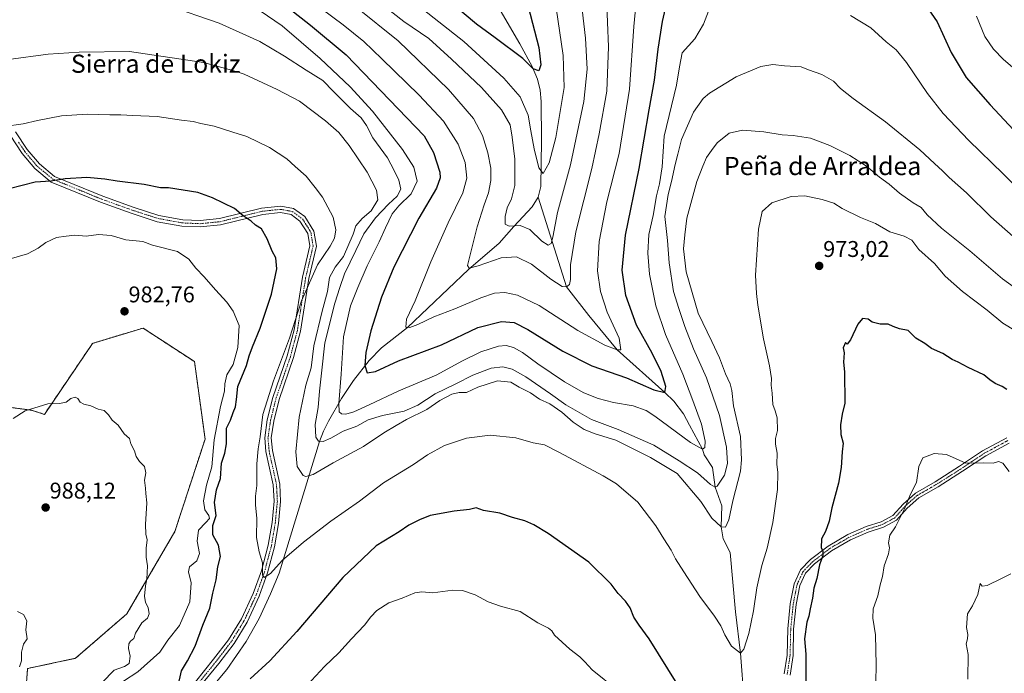
# Model space of a CAD drawing. Units: metres. Extents: x 569903 to 573337, y 4731099 to 4733448.
# Drawn here: x 570164 to 570597, y 4731439 to 4731726 of the extents above; entities that cross this region are included whole.
import ezdxf
from ezdxf.enums import TextEntityAlignment as Align

# ---------------------------------------------------------------- set-up
doc = ezdxf.new("R2010")
doc.units = ezdxf.units.M
doc.header["$MEASUREMENT"] = 0
doc.linetypes.add('TRAZO_Y_PUNTO', pattern=[1, 0.5, -0.25, 0, -0.25])
doc.linetypes.add('TRAZOS', pattern=[0.75, 0.5, -0.25])
for name, color, linetype, lineweight in [('Arbolado forestal', 92, 'TRAZOS', 0), ('Arbolado forestal CxS', 92, 'Continuous', 0), ('Camino', 19, 'Continuous', 0), ('Camino Cxs', 19, 'Continuous', 0), ('Camino eje', 39, 'TRAZO_Y_PUNTO', 13), ('Carátula', 7, 'Continuous', 5), ('Corriente natural lineal', 142, 'Continuous', 13), ('Curva de nivel maestra', 36, 'Continuous', 30), ('Curva de nivel normal', 36, 'Continuous', 0), ('Matorral', 135, 'Continuous', 0), ('Matorral CxS', 135, 'Continuous', 0), ('Punto de cota en terreno', 7, 'Continuous', 0), ('Rótulo de punto de cota en terreno', 19, 'Continuous', 0), ('Texto cartográfico', 19, 'Continuous', 0)]:
    doc.layers.add(name, color=color, linetype=linetype, lineweight=lineweight)
doc.styles.add('Arial', font='txt', dxfattribs={"height": 0.2})

# ---------------------------------------------------------------- blocks, each defined once
blk = doc.blocks.new('*U150')
at = {"layer": 'Arbolado forestal CxS', "color": 92, "linetype": 'Continuous', "lineweight": 0}
blk.add_polyline3d([(570165.61, 4731419.72, 989.44), (570167.12, 4731440.81, 989.69), (570188.21, 4731445.33, 987.86), (570210.81, 4731464.92, 985.97), (570231.91, 4731501.08, 983.58), (570245.21, 4731541.82, 982.18), (570240.56, 4731575.89, 982.57), (570217.92, 4731590.68, 982.95), (570195.75, 4731583.95, 983.26), (570174.54, 4731552.7, 985.25), (570168.8, 4731554.53, 984.98), (570152.07, 4731556.75, 984.3)], dxfattribs=at)
blk = doc.blocks.new('*U174')
at = {"layer": 'Curva de nivel normal', "color": 36, "linetype": 'Continuous', "lineweight": 0}
for points in [[(570580.75, 4731436.09, 985), (570580.94, 4731447.06, 985), (570580.03, 4731451.72, 985), (570580.52, 4731453.85, 985), (570580.66, 4731455.85, 985), (570580.09, 4731458.85, 985), (570580.52, 4731464.85, 985), (570582.81, 4731468.4, 985), (570585.16, 4731473.4, 985), (570586.18, 4731478.2, 985), (570587, 4731477.14, 985), (570589.3, 4731477.33, 985), (570595.5, 4731480.48, 985), (570599.63, 4731482.44, 985)], [(570160.84, 4731550.87, 985), (570166.15, 4731554.2, 985), (570176.06, 4731557.38, 985), (570181.14, 4731557.52, 985), (570184.06, 4731558.1, 985), (570186.15, 4731559.61, 985), (570188.01, 4731560.22, 985), (570189.28, 4731559.63, 985), (570190.29, 4731558.13, 985), (570191.83, 4731557.2, 985), (570195, 4731556.48, 985), (570198.12, 4731554.94, 985), (570200.85, 4731554.33, 985), (570202.78, 4731552.48, 985), (570204.4, 4731550.1, 985), (570206.93, 4731547.96, 985), (570209.7, 4731544.06, 985), (570211.97, 4731542.01, 985), (570212.62, 4731539.66, 985), (570214.22, 4731536.58, 985), (570214.86, 4731534.22, 985), (570216.32, 4731531.89, 985), (570218.54, 4731529.71, 985), (570219.11, 4731526.98, 985), (570218.63, 4731523.72, 985), (570218.97, 4731520.18, 985), (570219.09, 4731517.82, 985), (570219.58, 4731513.83, 985), (570218.95, 4731504.18, 985), (570219.11, 4731499.95, 985), (570219.8, 4731497.54, 985), (570219.27, 4731493.86, 985), (570219.34, 4731489.85, 985), (570219.93, 4731486.09, 985), (570219.73, 4731483.14, 985), (570219.64, 4731480.09, 985), (570218.98, 4731477.21, 985), (570218.51, 4731472.62, 985), (570219.04, 4731469.9, 985), (570220.16, 4731467.74, 985), (570220.68, 4731464.9, 985), (570219.85, 4731463.06, 985), (570217.41, 4731461.01, 985), (570214.61, 4731456.4, 985), (570213.83, 4731453.98, 985), (570212.4, 4731452.82, 985), (570211.64, 4731451.68, 985), (570211.6, 4731449.58, 985), (570212.26, 4731446.22, 985), (570211.88, 4731443.04, 985), (570209.72, 4731441.66, 985), (570205.24, 4731440.06, 985), (570199.98, 4731434.72, 985)]]:
    blk.add_polyline3d(points, dxfattribs=at)
blk = doc.blocks.new('*U198')
at = {"layer": 'Curva de nivel normal', "color": 36, "linetype": 'Continuous', "lineweight": 0}
blk.add_polyline3d([(570163.63, 4731441.51, 990), (570164.51, 4731444.22, 990), (570164.45, 4731448.04, 990), (570165.42, 4731451.56, 990), (570166.98, 4731453.84, 990), (570166.43, 4731457.85, 990), (570166.85, 4731461.86, 990), (570165.32, 4731464.64, 990), (570162.72, 4731465.91, 990)], dxfattribs=at)
blk = doc.blocks.new('5PATER')
at = {"layer": 'Carátula', "linetype": 'Continuous', "lineweight": 5}
h = blk.add_hatch(color=250, dxfattribs=at)
edge = h.paths.add_edge_path()
edge.add_ellipse((0, 0.01), major_axis=(-1.33, -1.34), ratio=0.999422, start_angle=0, end_angle=360)

msp = doc.modelspace()

# ---------------------------------------------------------------- linework, layer by layer
at = {"layer": 'Arbolado forestal', "color": 92, "linetype": 'TRAZOS', "lineweight": 0}
msp.add_polyline3d([(570195.57, 4731355.22, 980.44), (570191.22, 4731354.93, 980.51), (570185.49, 4731357.98, 981.02), (570168.62, 4731366.98, 983.7), (570165.61, 4731398.62, 988.73), (570165.61, 4731419.72, 989.44), (570167.12, 4731440.81, 989.69), (570188.21, 4731445.33, 987.86), (570210.81, 4731464.92, 985.97), (570231.91, 4731501.08, 983.58), (570245.21, 4731541.82, 982.18), (570240.56, 4731575.89, 982.57), (570217.92, 4731590.68, 982.95), (570195.75, 4731583.95, 983.26), (570174.54, 4731552.7, 985.25), (570168.8, 4731554.53, 984.98), (570152.07, 4731556.75, 984.3)], dxfattribs=at)
at = {"layer": 'Camino', "color": 19, "linetype": 'Continuous', "lineweight": 0}
for points in [[(570240.95, 4731434.99, 973.97), (570248.99, 4731444.89, 973.06), (570255.57, 4731453.46, 971.88), (570261.18, 4731462.64, 971.08), (570266.43, 4731473.81, 970.48), (570269.99, 4731483.76, 970.23), (570272.97, 4731495.07, 969.09), (570274.67, 4731505.06, 968.32), (570275.57, 4731514.47, 967.63), (570275.21, 4731521.66, 967.91), (570271.97, 4731536.29, 968.71), (570271.45, 4731542.4, 969.16), (570272.6, 4731550.28, 969.12), (570275.03, 4731560.11, 969.28), (570281.38, 4731578.48, 969.31), (570284.42, 4731589.96, 969.83), (570288.05, 4731613.05, 970.92), (570291.28, 4731626.8, 971.56), (570290.37, 4731632.34, 971.87), (570286.96, 4731637.73, 972.16), (570283.02, 4731640.63, 972.46), (570278.37, 4731641.48, 972.92), (570270.56, 4731640.65, 973.89), (570252.04, 4731636.07, 976.49), (570243.1, 4731635.17, 977.09), (570235.05, 4731635.53, 977.37), (570224.21, 4731637.5, 977.38), (570212.73, 4731641.21, 976.92), (570199.25, 4731646.03, 976.59), (570177.56, 4731654.95, 974.96), (570170.35, 4731660.87, 973.82), (570164.72, 4731667.54, 972.32), (570159.42, 4731675.63, 970.75)], [(570161.9, 4731677.06, 970.54), (570167.02, 4731669.26, 972.03), (570172.37, 4731662.92, 973.53), (570179.05, 4731657.44, 974.64), (570200.27, 4731648.71, 976.15), (570213.65, 4731643.92, 976.42), (570224.91, 4731640.28, 976.91), (570235.37, 4731638.38, 976.9), (570243.02, 4731638.04, 976.74), (570251.55, 4731638.9, 976.02), (570270.06, 4731643.48, 973.66), (570278.47, 4731644.37, 972.58), (570284.18, 4731643.33, 972.04), (570289.09, 4731639.72, 971.72), (570293.1, 4731633.38, 971.52), (570294.2, 4731626.7, 971.18), (570290.86, 4731612.5, 970.14), (570287.22, 4731589.37, 968.91), (570284.12, 4731577.65, 968.64), (570277.78, 4731559.3, 968.49), (570275.41, 4731549.73, 968.55), (570274.33, 4731542.31, 968.47), (570274.81, 4731536.72, 968.07), (570278.05, 4731522.04, 967.22), (570278.45, 4731514.4, 967.17), (570277.51, 4731504.68, 967.86), (570275.78, 4731494.46, 968.82), (570272.73, 4731482.91, 969.9), (570269.08, 4731472.71, 970.57), (570263.71, 4731461.28, 970.97), (570257.94, 4731451.84, 971.85), (570251.24, 4731443.11, 972.89), (570243.12, 4731433.11, 973.95)], [(570500.01, 4731438.47, 973.32), (570501.27, 4731446.76, 973.54), (570501.53, 4731458.37, 973.38), (570502.64, 4731469.37, 973.15), (570504.35, 4731478.17, 973.55), (570507.16, 4731484.26, 973.87), (570511.58, 4731488.79, 974.13), (570519.27, 4731494.71, 975.28), (570527.94, 4731499.75, 976.98), (570535.99, 4731503.3, 977.91), (570542.65, 4731505.41, 978.95), (570547.77, 4731508.19, 979.58), (570552.24, 4731513.23, 979.93), (570557.68, 4731518.05, 980.06), (570566.34, 4731523.03, 980.36), (570577.02, 4731529.84, 980.1), (570587.25, 4731536.64, 979.23), (570597.83, 4731542.38, 977.89)], [(570598.93, 4731540.03, 978.09), (570588.59, 4731534.42, 979.44), (570578.43, 4731527.67, 980.33), (570567.68, 4731520.81, 980.64), (570559.2, 4731515.94, 980.34), (570554.07, 4731511.4, 980.22), (570549.41, 4731506.14, 979.78), (570543.67, 4731503.02, 979.09), (570536.91, 4731500.87, 978.18), (570529.11, 4731497.43, 977.08), (570520.72, 4731492.56, 975.67), (570513.31, 4731486.85, 974.56), (570509.33, 4731482.77, 974.03), (570506.83, 4731477.37, 973.47), (570505.2, 4731468.99, 973.49), (570504.11, 4731458.21, 973.87), (570503.85, 4731446.53, 973.92), (570502.53, 4731437.85, 973.71)]]:
    msp.add_polyline3d(points, dxfattribs=at)
at = {"layer": 'Camino Cxs', "color": 19, "linetype": 'Continuous', "lineweight": 0}
for points in [[(570240.95, 4731434.99, 973.97), (570248.99, 4731444.89, 973.06), (570255.57, 4731453.46, 971.88), (570261.18, 4731462.64, 971.08), (570266.43, 4731473.81, 970.48), (570269.99, 4731483.76, 970.23), (570272.97, 4731495.07, 969.09), (570274.67, 4731505.06, 968.32), (570275.57, 4731514.47, 967.63), (570275.21, 4731521.66, 967.91), (570271.97, 4731536.29, 968.71), (570271.45, 4731542.4, 969.16), (570272.6, 4731550.28, 969.12), (570275.03, 4731560.11, 969.28), (570281.38, 4731578.48, 969.31), (570284.42, 4731589.96, 969.83), (570288.05, 4731613.05, 970.92), (570291.28, 4731626.8, 971.56), (570290.37, 4731632.34, 971.87), (570286.96, 4731637.73, 972.16), (570283.02, 4731640.63, 972.46), (570278.37, 4731641.48, 972.92), (570270.56, 4731640.65, 973.89), (570252.04, 4731636.07, 976.49), (570243.1, 4731635.17, 977.09), (570235.05, 4731635.53, 977.37), (570224.21, 4731637.5, 977.38), (570212.73, 4731641.21, 976.92), (570199.25, 4731646.03, 976.59), (570177.56, 4731654.95, 974.96), (570170.35, 4731660.87, 973.82), (570164.72, 4731667.54, 972.32), (570159.42, 4731675.63, 970.75)], [(570161.9, 4731677.06, 970.54), (570167.02, 4731669.26, 972.03), (570172.37, 4731662.92, 973.53), (570179.05, 4731657.44, 974.64), (570200.27, 4731648.71, 976.15), (570213.65, 4731643.92, 976.42), (570224.91, 4731640.28, 976.91), (570235.37, 4731638.38, 976.9), (570243.02, 4731638.04, 976.74), (570251.55, 4731638.9, 976.02), (570270.06, 4731643.48, 973.66), (570278.47, 4731644.37, 972.58), (570284.18, 4731643.33, 972.04), (570289.09, 4731639.72, 971.72), (570293.1, 4731633.38, 971.52), (570294.2, 4731626.7, 971.18), (570290.86, 4731612.5, 970.14), (570287.22, 4731589.37, 968.91), (570284.12, 4731577.65, 968.64), (570277.78, 4731559.3, 968.49), (570275.41, 4731549.73, 968.55), (570274.33, 4731542.31, 968.47), (570274.81, 4731536.72, 968.07), (570278.05, 4731522.04, 967.22), (570278.45, 4731514.4, 967.17), (570277.51, 4731504.68, 967.86), (570275.78, 4731494.46, 968.82), (570272.73, 4731482.91, 969.9), (570269.08, 4731472.71, 970.57), (570263.71, 4731461.28, 970.97), (570257.94, 4731451.84, 971.85), (570251.24, 4731443.11, 972.89), (570243.12, 4731433.11, 973.95)], [(570500.01, 4731438.47, 973.32), (570501.27, 4731446.76, 973.54), (570501.53, 4731458.37, 973.38), (570502.64, 4731469.37, 973.15), (570504.35, 4731478.17, 973.55), (570507.16, 4731484.26, 973.87), (570511.58, 4731488.79, 974.13), (570519.27, 4731494.71, 975.28), (570527.94, 4731499.75, 976.98), (570535.99, 4731503.3, 977.91), (570542.65, 4731505.41, 978.95), (570547.77, 4731508.19, 979.58), (570552.24, 4731513.23, 979.93), (570557.68, 4731518.05, 980.06), (570566.34, 4731523.03, 980.36), (570577.02, 4731529.84, 980.1), (570587.25, 4731536.64, 979.23), (570597.83, 4731542.38, 977.89)], [(570598.93, 4731540.03, 978.09), (570588.59, 4731534.42, 979.44), (570578.43, 4731527.67, 980.33), (570567.68, 4731520.81, 980.64), (570559.2, 4731515.94, 980.34), (570554.07, 4731511.4, 980.22), (570549.41, 4731506.14, 979.78), (570543.67, 4731503.02, 979.09), (570536.91, 4731500.87, 978.18), (570529.11, 4731497.43, 977.08), (570520.72, 4731492.56, 975.67), (570513.31, 4731486.85, 974.56), (570509.33, 4731482.77, 974.03), (570506.83, 4731477.37, 973.47), (570505.2, 4731468.99, 973.49), (570504.11, 4731458.21, 973.87), (570503.85, 4731446.53, 973.92), (570502.53, 4731437.85, 973.71)]]:
    msp.add_polyline3d(points, dxfattribs=at)
at = {"layer": 'Camino eje', "color": 39, "linetype": 'TRAZO_Y_PUNTO', "lineweight": 13}
for points in [[(570163.22, 4731672.45, 971.5), (570165.87, 4731668.4, 972.13), (570171.36, 4731661.9, 973.68), (570178.31, 4731656.2, 974.8), (570199.76, 4731647.37, 976.37), (570206.5, 4731644.96, 976.57), (570213.19, 4731642.57, 976.66), (570224.56, 4731638.89, 977.13), (570235.21, 4731636.96, 977.14), (570243.06, 4731636.61, 976.92), (570251.8, 4731637.49, 976.25), (570270.31, 4731642.07, 973.77), (570278.42, 4731642.93, 972.72), (570283.6, 4731641.98, 972.24), (570288.03, 4731638.73, 971.93), (570291.74, 4731632.86, 971.63), (570292.74, 4731626.75, 971.36), (570291.07, 4731619.65, 970.91), (570289.46, 4731612.78, 970.53), (570285.82, 4731589.67, 969.41), (570282.75, 4731578.07, 968.98), (570276.41, 4731559.71, 968.87), (570275.22, 4731554.92, 968.92), (570274.01, 4731550.01, 968.83), (570272.89, 4731542.36, 968.81), (570273.15, 4731539.3, 968.54), (570273.39, 4731536.51, 968.39), (570275.01, 4731529.19, 967.84), (570276.63, 4731521.85, 967.48), (570276.83, 4731518.03, 967.33), (570277.01, 4731514.44, 967.3), (570276.54, 4731509.58, 967.47), (570276.09, 4731504.87, 968.01), (570275.24, 4731499.88, 968.48), (570274.38, 4731494.77, 968.95), (570272.85, 4731488.99, 969.51), (570271.36, 4731483.34, 969.88), (570267.76, 4731473.26, 970.51), (570262.45, 4731461.96, 971), (570256.76, 4731452.65, 971.8), (570250.12, 4731444, 972.94), (570242.04, 4731434.05, 973.88)], [(570598.38, 4731541.21, 977.98), (570587.92, 4731535.53, 979.32), (570577.73, 4731528.76, 980.18), (570572.39, 4731525.35, 980.44), (570567.01, 4731521.92, 980.5), (570562.77, 4731519.49, 980.36), (570558.44, 4731517, 980.2), (570555.72, 4731514.59, 980.14), (570553.16, 4731512.32, 980.05), (570548.59, 4731507.17, 979.67), (570543.16, 4731504.22, 978.99), (570539.78, 4731503.14, 978.49), (570536.45, 4731502.09, 978.03), (570528.53, 4731498.59, 976.97), (570524.33, 4731496.16, 976.24), (570520, 4731493.64, 975.37), (570516.29, 4731490.78, 975.05), (570512.45, 4731487.82, 974.34), (570508.25, 4731483.52, 973.94), (570506.84, 4731480.47, 973.58), (570505.59, 4731477.77, 973.45), (570503.92, 4731469.18, 973.32), (570502.82, 4731458.29, 973.62), (570502.56, 4731446.65, 973.73), (570501.27, 4731438.16, 973.53)]]:
    msp.add_polyline3d(points, dxfattribs=at)
at = {"layer": 'Corriente natural lineal', "color": 142, "linetype": 'Continuous', "lineweight": 13}
for points in [[(570391.76, 4731648.3, 930.89), (570392.9, 4731652.91, 930.6), (570393.19, 4731673.19, 928.61), (570393.08, 4731690.4, 927.19), (570392.6, 4731695.33, 926.45), (570391.42, 4731700.18, 925.5), (570389.07, 4731705.76, 924.96), (570383.65, 4731715.78, 923.15), (570374.05, 4731732.32, 920.34)], [(570381.01, 4731635.43, 934.97), (570389.04, 4731644.03, 931.58), (570391.76, 4731648.3, 930.89)], [(570482.31, 4731426.49, 971.47), (570480.76, 4731447.6, 969.93), (570478.48, 4731465.83, 968.53), (570476.12, 4731491.89, 966.23), (570473.08, 4731497.89, 965.58), (570472.21, 4731503.13, 964.86), (570472.52, 4731512.51, 963.78), (570469.57, 4731520.62, 960.67), (570468.48, 4731529.33, 957.39), (570464.82, 4731534.88, 955.84), (570463.95, 4731537.32, 955.26), (570458.32, 4731547.9, 953.1), (570455.62, 4731552.98, 952.09), (570451.36, 4731558.45, 950.83), (570447.44, 4731562.27, 950.04), (570426.47, 4731581.12, 945.02), (570414.06, 4731596.15, 942.02), (570404.2, 4731608.8, 939.89), (570391.76, 4731648.3, 930.89)], [(570204.05, 4731366.97, 979.52), (570223.14, 4731402.14, 976.37), (570225.74, 4731406.4, 976.04), (570231.27, 4731413.56, 975.5), (570242.9, 4731426.16, 974.76), (570254.74, 4731440.46, 973.11), (570263.25, 4731452.79, 971.86), (570268.94, 4731462.88, 971.14), (570274.03, 4731473.64, 970.83), (570277.8, 4731482.86, 970.22), (570295.57, 4731540.74, 960.2), (570297.32, 4731545.32, 958.46), (570299.48, 4731549.66, 957.05), (570305.27, 4731559.75, 954.19), (570310.51, 4731567.67, 951.88), (570317.4, 4731576.38, 949.21), (570322.83, 4731581.96, 947.72), (570334.33, 4731590.99, 945.26), (570361.16, 4731616.51, 940.16), (570374.62, 4731628, 937.82), (570381.01, 4731635.43, 934.97)]]:
    msp.add_polyline3d(points, dxfattribs=at)
at = {"layer": 'Curva de nivel maestra', "color": 36, "linetype": 'Continuous', "lineweight": 30}
for points in [[(570387.3, 4731732.19, 925), (570392.02, 4731714.19, 925), (570392.86, 4731706.47, 925), (570391.96, 4731703.95, 925), (570389.52, 4731704.82, 925), (570384.98, 4731709.34, 925), (570372.86, 4731718.44, 925), (570364.56, 4731724.48, 925), (570345.6, 4731740.5, 925)], [(570557.69, 4731739.34, 950), (570567.19, 4731725.43, 950), (570573.47, 4731711.98, 950), (570579.93, 4731701.02, 950), (570590.58, 4731688.93, 950), (570600.87, 4731677.92, 950)], [(570282.07, 4731731.45, 950), (570291.57, 4731723.95, 950), (570307.24, 4731710.99, 950), (570341.58, 4731675.28, 950), (570345.62, 4731667.92, 950), (570348.42, 4731659.33, 950), (570348.57, 4731656.83, 950), (570346.99, 4731652.31, 950), (570339.23, 4731639.02, 950), (570328.28, 4731617.41, 950), (570322.86, 4731604.25, 950), (570318.2, 4731589.45, 950), (570315.96, 4731579.91, 950), (570315.46, 4731574.2, 950), (570316.5, 4731571.04, 950), (570320.17, 4731571.61, 950), (570330.36, 4731576.25, 950), (570349.17, 4731583.35, 950), (570365.2, 4731590.86, 950), (570375.57, 4731593.62, 950), (570381.17, 4731593.19, 950), (570387.19, 4731590.11, 950), (570402.52, 4731580.5, 950), (570415.34, 4731574.03, 950), (570430.53, 4731568.71, 950), (570442.65, 4731563.54, 950), (570447.44, 4731562.27, 950), (570447.89, 4731564.91, 950), (570445.82, 4731571.51, 950), (570441.94, 4731579.63, 950), (570435, 4731592.02, 950), (570430.35, 4731605.01, 950), (570428.7, 4731616.13, 950), (570430.18, 4731631.52, 950), (570436.22, 4731660.85, 950), (570440.57, 4731686.68, 950), (570442.94, 4731699.82, 950), (570444.56, 4731713.45, 950), (570446.46, 4731725.59, 950), (570448.64, 4731735.29, 950)], [(570233.25, 4731432.61, 975), (570234.9, 4731439.84, 975), (570237.55, 4731444.18, 975), (570240.84, 4731450.65, 975), (570244.19, 4731459.99, 975), (570247.24, 4731467.42, 975), (570248.68, 4731474.02, 975), (570250.08, 4731479.91, 975), (570250.89, 4731485.52, 975), (570252.05, 4731490.07, 975), (570251.09, 4731495.06, 975), (570248.64, 4731499.67, 975), (570248.59, 4731503.81, 975), (570250.13, 4731508.18, 975), (570249.31, 4731513.85, 975), (570250.27, 4731519.52, 975), (570252.06, 4731524.52, 975), (570252.44, 4731531.18, 975), (570253.98, 4731535.64, 975), (570254.67, 4731539.7, 975), (570254.65, 4731546.64, 975), (570256.36, 4731550.18, 975), (570257.57, 4731553.52, 975), (570258.6, 4731556.03, 975), (570259.04, 4731559.23, 975), (570259.68, 4731565.03, 975), (570263.4, 4731574.24, 975), (570264.66, 4731578.4, 975), (570266.1, 4731582.38, 975), (570269.5, 4731590.6, 975), (570274.46, 4731605.63, 975), (570276.82, 4731616.68, 975), (570276.36, 4731621.52, 975), (570274.68, 4731624.58, 975), (570272.52, 4731629.99, 975), (570270.02, 4731634.37, 975), (570267.36, 4731636.03, 975), (570265.53, 4731637.76, 975), (570261.99, 4731640.02, 975), (570258.14, 4731643.37, 975), (570248.5, 4731648.06, 975), (570241.97, 4731650.32, 975), (570229.08, 4731652.45, 975), (570225.63, 4731652.46, 975), (570218.48, 4731653.87, 975), (570206.48, 4731655.3, 975), (570201.05, 4731656.27, 975), (570193.18, 4731656.94, 975), (570183.62, 4731656.32, 975), (570177.35, 4731655.38, 975), (570170.5, 4731654.89, 975), (570159.04, 4731651.92, 975)], [(570597.92, 4731563.71, 975), (570595.82, 4731564.97, 975), (570592.72, 4731566.25, 975), (570590.46, 4731567.9, 975), (570587.82, 4731570.13, 975), (570580.81, 4731573.32, 975), (570576.51, 4731575.6, 975), (570573.82, 4731576.82, 975), (570569.69, 4731579.42, 975), (570564.81, 4731581.72, 975), (570561.78, 4731583.86, 975), (570557.9, 4731586.27, 975), (570554.46, 4731589.56, 975), (570550.69, 4731590.37, 975), (570547.84, 4731591.32, 975), (570545.74, 4731592.36, 975), (570542.17, 4731592.43, 975), (570538.67, 4731593.29, 975), (570536.85, 4731594.62, 975), (570534.46, 4731594.82, 975), (570532.38, 4731592.38, 975), (570529.15, 4731585.43, 975), (570527.7, 4731583.64, 975), (570526.9, 4731584.33, 975), (570525.94, 4731581.93, 975), (570526.37, 4731579.77, 975), (570526.06, 4731575.64, 975), (570526.49, 4731571.44, 975), (570526.63, 4731557.61, 975), (570525.52, 4731552.8, 975), (570524.69, 4731548.05, 975), (570524.85, 4731543.85, 975), (570525.93, 4731540.05, 975), (570525.52, 4731536.16, 975), (570525.07, 4731529.38, 975), (570523.85, 4731522.36, 975), (570520.91, 4731511.57, 975), (570519.78, 4731505.71, 975), (570518.1, 4731501.18, 975), (570516.38, 4731497.9, 975), (570516.24, 4731493.92, 975), (570516.9, 4731492.58, 975), (570516.95, 4731490.63, 975), (570515.44, 4731486.42, 975), (570514.24, 4731480.46, 975), (570513.05, 4731476.27, 975), (570512.46, 4731471.77, 975), (570511.32, 4731467.12, 975), (570510.76, 4731463.94, 975), (570509.95, 4731461.26, 975), (570508.94, 4731453.85, 975), (570509.4, 4731447.18, 975), (570509.47, 4731432.25, 975)], [(570452.84, 4731434.17, 975), (570440.56, 4731453.88, 975), (570436.1, 4731459.96, 975), (570433.85, 4731463.5, 975), (570432.16, 4731467.51, 975), (570430.16, 4731470.52, 975), (570426.85, 4731473.87, 975), (570423.88, 4731477.9, 975), (570413.98, 4731487.67, 975), (570396.16, 4731500.22, 975), (570389.76, 4731504.06, 975), (570385.88, 4731505.86, 975), (570380.45, 4731507.3, 975), (570374.92, 4731509.14, 975), (570367.67, 4731510.36, 975), (570364.4, 4731511.56, 975), (570361.54, 4731510.89, 975), (570354.83, 4731510.11, 975), (570344.16, 4731508.17, 975), (570339.51, 4731506.28, 975), (570334.91, 4731503.92, 975), (570330.62, 4731501.04, 975), (570320.52, 4731494.82, 975), (570305.84, 4731480.85, 975), (570285.62, 4731457.18, 975), (570273.73, 4731444.18, 975), (570265.11, 4731436.3, 975)]]:
    msp.add_polyline3d(points, dxfattribs=at)
at = {"layer": 'Curva de nivel normal', "color": 36, "linetype": 'Continuous', "lineweight": 0}
for points in [[(570408, 4731757.53, 935), (570412.6, 4731718.3, 935), (570413.22, 4731704.59, 935), (570411.76, 4731690.34, 935), (570406.01, 4731662.59, 935), (570400.22, 4731641.49, 935), (570398.21, 4731630.65, 935), (570397.45, 4731627.91, 935), (570396.06, 4731627.09, 935), (570393.37, 4731628.87, 935), (570388.02, 4731634.04, 935), (570383.83, 4731635.75, 935), (570379, 4731635.47, 935), (570377.21, 4731636.41, 935), (570377.16, 4731639.79, 935), (570378.08, 4731643.58, 935), (570380.01, 4731647.61, 935), (570381.4, 4731653.41, 935), (570381.48, 4731664.94, 935), (570380.36, 4731674.72, 935), (570379.44, 4731680.14, 935), (570375.65, 4731686.68, 935), (570366.88, 4731696.62, 935), (570353.54, 4731709.04, 935), (570343.61, 4731718.06, 935), (570332.7, 4731725.57, 935), (570321.17, 4731734.59, 935)], [(570435.58, 4731741.94, 945), (570433.78, 4731723.4, 945), (570431.9, 4731695.75, 945), (570427.34, 4731667.52, 945), (570422, 4731646.18, 945), (570418.6, 4731628.76, 945), (570417.9, 4731615.93, 945), (570419.09, 4731606.78, 945), (570422.05, 4731597.74, 945), (570427.29, 4731586.21, 945), (570428.09, 4731581.09, 945), (570426.47, 4731581.12, 945), (570421.06, 4731583.17, 945), (570409.12, 4731589.67, 945), (570392.23, 4731600.55, 945), (570382.62, 4731605.15, 945), (570377.06, 4731606.36, 945), (570372.47, 4731605.99, 945), (570366.54, 4731603.98, 945), (570355.1, 4731599.1, 945), (570345.9, 4731595.61, 945), (570338.86, 4731592.28, 945), (570335.26, 4731590.95, 945), (570333.56, 4731591.13, 945), (570333.84, 4731594.64, 945), (570337.56, 4731602.72, 945), (570344.5, 4731619.79, 945), (570352.16, 4731636.96, 945), (570358.66, 4731650.17, 945), (570360.29, 4731656.7, 945), (570359.55, 4731663.58, 945), (570356.53, 4731671.56, 945), (570350.06, 4731681.76, 945), (570339.46, 4731693.21, 945), (570322.91, 4731709.12, 945), (570315.04, 4731716.79, 945), (570305.9, 4731724.1, 945), (570296.26, 4731731.32, 945)], [(570311.46, 4731732.01, 940), (570330.08, 4731717.11, 940), (570352.34, 4731695.71, 940), (570363.32, 4731682.84, 940), (570367.22, 4731675.5, 940), (570369.64, 4731667.82, 940), (570370.9, 4731661.09, 940), (570370.96, 4731655.67, 940), (570369.95, 4731650.18, 940), (570367.93, 4731644.85, 940), (570364.94, 4731635.18, 940), (570362.02, 4731623.48, 940), (570360.6, 4731618.2, 940), (570361.42, 4731617.07, 940), (570365.34, 4731618.03, 940), (570375.44, 4731621.56, 940), (570382.24, 4731621.98, 940), (570388.78, 4731618.78, 940), (570397.26, 4731612.14, 940), (570402.29, 4731608.98, 940), (570404.2, 4731608.8, 940), (570405.51, 4731609.86, 940), (570406.01, 4731612.06, 940), (570405.98, 4731618.51, 940), (570408.33, 4731632.96, 940), (570415.41, 4731660.97, 940), (570418.53, 4731676.19, 940), (570421.89, 4731695, 940), (570422.66, 4731714.41, 940), (570421.78, 4731736.34, 940)], [(570339.12, 4731732.5, 930), (570359.09, 4731716.74, 930), (570376.67, 4731700.7, 930), (570383.79, 4731692.51, 930), (570387.33, 4731684.44, 930), (570388.47, 4731677.53, 930), (570389.98, 4731669.53, 930), (570392.09, 4731661.17, 930), (570393.99, 4731658.65, 930), (570396.55, 4731663.46, 930), (570399.57, 4731674.57, 930), (570403.15, 4731696.52, 930), (570402.71, 4731710.67, 930), (570398.97, 4731736.7, 930)], [(570608, 4731624.48, 960), (570590.8, 4731639.58, 960), (570580.18, 4731650.16, 960), (570572.56, 4731656.95, 960), (570569.6, 4731659.92, 960), (570566.08, 4731663.06, 960), (570559.6, 4731669.11, 960), (570544.53, 4731681.42, 960), (570530.24, 4731691.72, 960), (570524.7, 4731696.12, 960), (570521.57, 4731699.28, 960), (570516.54, 4731702.22, 960), (570510.65, 4731704.35, 960), (570507.49, 4731705.61, 960), (570500.16, 4731706.11, 960), (570494.94, 4731706.64, 960), (570489.62, 4731705.82, 960), (570478.86, 4731701.31, 960), (570467.06, 4731694.08, 960), (570464.28, 4731691.66, 960), (570460.02, 4731685.76, 960), (570454.73, 4731673.6, 960), (570453.14, 4731667.25, 960), (570451.95, 4731662.64, 960), (570450.43, 4731655.12, 960), (570448.9, 4731649.49, 960), (570447.5, 4731639.82, 960), (570448.66, 4731629.26, 960), (570449.42, 4731619.45, 960), (570451.31, 4731606.75, 960), (570453.65, 4731599.34, 960), (570456.23, 4731591.4, 960), (570460.12, 4731581.49, 960), (570465.78, 4731568.82, 960), (570471.43, 4731552.19, 960), (570474.52, 4731538.21, 960), (570474.98, 4731531.07, 960), (570473.66, 4731525.96, 960), (570470.49, 4731521.1, 960), (570469.57, 4731520.62, 960), (570467.49, 4731521.82, 960), (570461.81, 4731526.9, 960), (570453.77, 4731532.19, 960), (570442.68, 4731539.07, 960), (570426.9, 4731546.1, 960), (570415.13, 4731550.49, 960), (570403.84, 4731556.86, 960), (570397.12, 4731561.8, 960), (570386.36, 4731569.21, 960), (570380.26, 4731572.57, 960), (570376.13, 4731573.59, 960), (570371.09, 4731573.06, 960), (570362.98, 4731569.88, 960), (570355.54, 4731566.08, 960), (570346.49, 4731561.66, 960), (570338.83, 4731556.75, 960), (570332.83, 4731554.03, 960), (570323.28, 4731552.13, 960), (570316.97, 4731550.27, 960), (570311.9, 4731547.54, 960), (570305.97, 4731545.23, 960), (570300.56, 4731542.26, 960), (570297.11, 4731540.8, 960), (570295.1, 4731540.84, 960), (570293.92, 4731542.65, 960), (570293.66, 4731548.18, 960), (570294.94, 4731555.71, 960), (570295.49, 4731562.94, 960), (570296.36, 4731570.85, 960), (570297.94, 4731584.24, 960), (570302.34, 4731601.7, 960), (570304.54, 4731608.57, 960), (570306.53, 4731614.54, 960), (570311.5, 4731624.75, 960), (570315.05, 4731632.11, 960), (570320.21, 4731639.23, 960), (570325.83, 4731645.26, 960), (570329.77, 4731648.7, 960), (570331.34, 4731651.76, 960), (570330.4, 4731655.79, 960), (570328.35, 4731659.96, 960), (570325.52, 4731665.56, 960), (570319.07, 4731674.43, 960), (570316.24, 4731679.85, 960), (570313.86, 4731683.25, 960), (570309.24, 4731687.34, 960), (570301.75, 4731694.86, 960), (570296.97, 4731699.6, 960), (570289.66, 4731704.15, 960), (570280.2, 4731710.38, 960), (570269.24, 4731716.73, 960), (570251.46, 4731724.84, 960), (570228.36, 4731732.72, 960)], [(570269.51, 4731730.25, 955), (570279.09, 4731723.63, 955), (570295.79, 4731709.37, 955), (570309.1, 4731696.81, 955), (570318.82, 4731686.19, 955), (570332.11, 4731669.32, 955), (570337.04, 4731661.45, 955), (570338.47, 4731655.26, 955), (570335.9, 4731649.7, 955), (570330.44, 4731644.52, 955), (570327.57, 4731640.92, 955), (570324.55, 4731634.8, 955), (570321.85, 4731628.56, 955), (570316.54, 4731618.1, 955), (570312.47, 4731608.5, 955), (570309.22, 4731600.42, 955), (570306.14, 4731586.78, 955), (570305.04, 4731570.34, 955), (570304, 4731557.5, 955), (570304.13, 4731553.82, 955), (570305.2, 4731552.88, 955), (570307.08, 4731552.72, 955), (570310.6, 4731553.82, 955), (570317.38, 4731556.87, 955), (570330.39, 4731563.12, 955), (570346.89, 4731569.9, 955), (570358.51, 4731576.28, 955), (570366.55, 4731580.26, 955), (570374.25, 4731582.7, 955), (570377.68, 4731583.04, 955), (570380.83, 4731582.19, 955), (570384.89, 4731579.91, 955), (570391.58, 4731574.93, 955), (570403.33, 4731567.03, 955), (570411.87, 4731562.2, 955), (570418.18, 4731559.61, 955), (570424.89, 4731557.97, 955), (570433.58, 4731556.46, 955), (570439.18, 4731554.37, 955), (570443.11, 4731551.93, 955), (570458.8, 4731540.37, 955), (570463.95, 4731537.32, 955), (570464.98, 4731538.06, 955), (570465.17, 4731540.84, 955), (570463.55, 4731548.35, 955), (570459.79, 4731558.81, 955), (570455.44, 4731570.39, 955), (570447.76, 4731587.83, 955), (570443.5, 4731600.44, 955), (570440.74, 4731614.37, 955), (570439.98, 4731623.68, 955), (570440.43, 4731631.81, 955), (570442.27, 4731640.18, 955), (570443.72, 4731648.85, 955), (570445.15, 4731654.18, 955), (570446.25, 4731661.6, 955), (570447.12, 4731675.11, 955), (570452.54, 4731697.58, 955), (570453.87, 4731705.64, 955), (570455.13, 4731711.86, 955), (570460.6, 4731717.97, 955), (570464.44, 4731724.48, 955), (570466.6, 4731730.22, 955)], [(570529.18, 4731728.17, 955), (570538.02, 4731722.78, 955), (570544.79, 4731716.63, 955), (570549.24, 4731713.08, 955), (570553.82, 4731707.5, 955), (570562.99, 4731693.95, 955), (570569.81, 4731685.15, 955), (570581.2, 4731673.2, 955), (570596.34, 4731658.58, 955), (570606.75, 4731648.05, 955)], [(570601.4, 4731704.62, 945), (570596.49, 4731708.82, 945), (570592, 4731713.36, 945), (570588.18, 4731718.98, 945), (570584.59, 4731727.91, 945)], [(570158.82, 4731708.9, 965), (570176.15, 4731711.16, 965), (570189.84, 4731712.03, 965), (570211.92, 4731712.45, 965), (570244.48, 4731707.61, 965), (570257.38, 4731704.09, 965), (570262.42, 4731702.37, 965), (570268.38, 4731699.56, 965), (570276.99, 4731695.71, 965), (570286.72, 4731690.48, 965), (570298.22, 4731681.92, 965), (570303.98, 4731676.68, 965), (570308.65, 4731671.09, 965), (570316.57, 4731659.22, 965), (570320.67, 4731651.43, 965), (570321.14, 4731647.12, 965), (570318.29, 4731642.32, 965), (570314.38, 4731638.94, 965), (570311.6, 4731635.7, 965), (570310.32, 4731631.94, 965), (570306.15, 4731622.19, 965), (570302.43, 4731617.43, 965), (570299.91, 4731612.86, 965), (570299.06, 4731606.7, 965), (570296.7, 4731598.09, 965), (570293.05, 4731582.85, 965), (570291.9, 4731573.11, 965), (570289.56, 4731565.58, 965), (570286.58, 4731551.52, 965), (570285.07, 4731536.2, 965), (570285.73, 4731529.68, 965), (570288.36, 4731525.77, 965), (570289.57, 4731525.34, 965), (570292.82, 4731526.24, 965), (570301.49, 4731531.34, 965), (570314.83, 4731538.61, 965), (570323.78, 4731544.52, 965), (570329.31, 4731547.74, 965), (570333.78, 4731550.45, 965), (570342.83, 4731554.81, 965), (570348.53, 4731558.86, 965), (570353.75, 4731561.64, 965), (570356.91, 4731562.26, 965), (570360.26, 4731562.32, 965), (570365.24, 4731564.61, 965), (570373.81, 4731567.47, 965), (570379.7, 4731566.89, 965), (570383.42, 4731564.65, 965), (570388.33, 4731562.21, 965), (570392.36, 4731559.37, 965), (570396.92, 4731557.38, 965), (570402.12, 4731553.7, 965), (570407.19, 4731549.2, 965), (570412, 4731545.98, 965), (570416.83, 4731544.13, 965), (570425.95, 4731541.34, 965), (570441.18, 4731533.71, 965), (570452.92, 4731526.61, 965), (570463.23, 4731514.28, 965), (570468.18, 4731507.02, 965), (570472.21, 4731503.13, 965), (570474.17, 4731503.03, 965), (570475.56, 4731506.3, 965), (570477.29, 4731514.67, 965), (570480.72, 4731527.67, 965), (570481.23, 4731532.65, 965), (570480.66, 4731542.9, 965), (570477.68, 4731556.39, 965), (570476.98, 4731563.18, 965), (570476.25, 4731566.19, 965), (570474.14, 4731570.53, 965), (570471.56, 4731577.52, 965), (570468.12, 4731584.8, 965), (570462.06, 4731597.3, 965), (570456.9, 4731615.37, 965), (570455.72, 4731625.55, 965), (570456.26, 4731631.76, 965), (570457.11, 4731639, 965), (570461.48, 4731655.22, 965), (570464.1, 4731661.94, 965), (570465.78, 4731665.68, 965), (570467.98, 4731668.83, 965), (570470.51, 4731672.22, 965), (570475.81, 4731676.4, 965), (570481.61, 4731677.84, 965), (570490.96, 4731676.99, 965), (570499.04, 4731675.74, 965), (570503.94, 4731675.43, 965), (570511.5, 4731674.2, 965), (570519.97, 4731671.08, 965), (570528.76, 4731666.68, 965), (570536.14, 4731661.93, 965), (570541.88, 4731657.06, 965), (570546.17, 4731653.96, 965), (570550.72, 4731650.12, 965), (570556.73, 4731645.82, 965), (570560.18, 4731643.7, 965), (570562.8, 4731640.53, 965), (570569.12, 4731634.64, 965), (570581.61, 4731624.63, 965), (570596.01, 4731612.29, 965), (570613.36, 4731599.78, 965)], [(570601.76, 4731589.53, 970), (570596.1, 4731592.8, 970), (570589.21, 4731598.62, 970), (570578.45, 4731606.8, 970), (570570.8, 4731613.48, 970), (570566.07, 4731619.09, 970), (570559.21, 4731625.23, 970), (570556.03, 4731629.4, 970), (570552.71, 4731631.15, 970), (570546.39, 4731633, 970), (570540.17, 4731636.72, 970), (570533.5, 4731639.34, 970), (570525.5, 4731643.31, 970), (570521.72, 4731645.65, 970), (570516.68, 4731647.24, 970), (570509.04, 4731648.84, 970), (570503.02, 4731648.61, 970), (570494.58, 4731645.73, 970), (570490.33, 4731641.94, 970), (570488.59, 4731634.2, 970), (570487.34, 4731613.94, 970), (570487.77, 4731605.82, 970), (570488.31, 4731600.74, 970), (570490.79, 4731585.9, 970), (570493.55, 4731574.11, 970), (570494.35, 4731568.42, 970), (570494.18, 4731565.54, 970), (570494.72, 4731562.08, 970), (570494.91, 4731557.02, 970), (570496.03, 4731554.28, 970), (570496.86, 4731551.11, 970), (570496.94, 4731545.52, 970), (570496.17, 4731542.02, 970), (570496.12, 4731539.52, 970), (570496.81, 4731535.55, 970), (570496.65, 4731530.66, 970), (570497.14, 4731527.22, 970), (570496.96, 4731519.6, 970), (570494.92, 4731505.06, 970), (570492.51, 4731493.86, 970), (570490.13, 4731486.16, 970), (570487.87, 4731476.33, 970), (570486.42, 4731466.18, 970), (570484.39, 4731456.26, 970), (570482.2, 4731449.31, 970), (570480.76, 4731447.6, 970), (570476.75, 4731450.69, 970), (570473.9, 4731455.61, 970), (570472.08, 4731459.69, 970), (570469.28, 4731463.84, 970), (570462.81, 4731472.51, 970), (570455.88, 4731483.45, 970), (570452.14, 4731489.17, 970), (570450.18, 4731492.87, 970), (570446.97, 4731497.85, 970), (570443.54, 4731503.62, 970), (570435.56, 4731514.1, 970), (570426.24, 4731522.12, 970), (570420.29, 4731525.61, 970), (570401.16, 4731535.85, 970), (570394.52, 4731539.31, 970), (570389.54, 4731540.21, 970), (570381.92, 4731542.31, 970), (570370.6, 4731543.54, 970), (570360.16, 4731542.15, 970), (570350.49, 4731538.92, 970), (570343, 4731534.84, 970), (570336.84, 4731530.69, 970), (570323.66, 4731522.56, 970), (570313.16, 4731514.44, 970), (570300.49, 4731505.62, 970), (570288.48, 4731496.47, 970), (570279.07, 4731488.32, 970), (570273.95, 4731482.67, 970), (570271.27, 4731480.92, 970), (570270.42, 4731482.13, 970), (570270.5, 4731487.39, 970), (570269.01, 4731492.18, 970), (570267.83, 4731498.52, 970), (570267.97, 4731507.02, 970), (570267.38, 4731512.72, 970), (570267.38, 4731516.75, 970), (570268.02, 4731521.44, 970), (570267.99, 4731530.87, 970), (570268.56, 4731537.52, 970), (570269.48, 4731542.85, 970), (570270.63, 4731552.63, 970), (570275.3, 4731567.39, 970), (570282.28, 4731586.23, 970), (570287.6, 4731602.59, 970), (570290.62, 4731609.25, 970), (570294.7, 4731618.48, 970), (570300.22, 4731626.69, 970), (570302.2, 4731630.26, 970), (570302.77, 4731633.96, 970), (570301.63, 4731639.54, 970), (570296.85, 4731648.27, 970), (570293.69, 4731652.5, 970), (570289.74, 4731657.46, 970), (570284.91, 4731661.74, 970), (570281.2, 4731665.09, 970), (570273.58, 4731670.08, 970), (570263.6, 4731674.97, 970), (570257.46, 4731676.83, 970), (570249.17, 4731679.54, 970), (570243.38, 4731680.76, 970), (570239.95, 4731681.65, 970), (570234.82, 4731682.22, 970), (570224.15, 4731683.8, 970), (570213.48, 4731684.26, 970), (570208.23, 4731684.58, 970), (570203.33, 4731684.52, 970), (570193.39, 4731684.84, 970), (570182.02, 4731684.03, 970), (570171.48, 4731682.05, 970), (570165.15, 4731680.51, 970), (570156.82, 4731679.32, 970)], [(570209.31, 4731435.34, 980), (570215.69, 4731439.34, 980), (570225.35, 4731448.09, 980), (570228.78, 4731453.38, 980), (570234, 4731459.7, 980), (570238.46, 4731470.26, 980), (570239.16, 4731478.62, 980), (570237.9, 4731483.33, 980), (570238.38, 4731485.6, 980), (570241.58, 4731488.27, 980), (570242.75, 4731491.53, 980), (570241.76, 4731496.88, 980), (570242.35, 4731501.66, 980), (570245.58, 4731505.07, 980), (570247.1, 4731506.86, 980), (570246.93, 4731508.16, 980), (570245.17, 4731510.67, 980), (570244.56, 4731514.68, 980), (570245.88, 4731521.6, 980), (570248.13, 4731529.58, 980), (570249.21, 4731541.43, 980), (570252.01, 4731556.18, 980), (570253.77, 4731562.85, 980), (570253.94, 4731566.2, 980), (570254.83, 4731570.13, 980), (570257.51, 4731574.69, 980), (570259.59, 4731582.13, 980), (570260.28, 4731591.78, 980), (570257.53, 4731598.18, 980), (570254.8, 4731602.09, 980), (570249.73, 4731607.49, 980), (570244.87, 4731613.26, 980), (570241.22, 4731617.08, 980), (570238.04, 4731621.04, 980), (570233.03, 4731624.36, 980), (570222.15, 4731627.22, 980), (570217.88, 4731628.77, 980), (570210.43, 4731629.46, 980), (570203.96, 4731631.37, 980), (570198.29, 4731631.82, 980), (570192.97, 4731631.12, 980), (570187.99, 4731631.51, 980), (570184.08, 4731631.12, 980), (570179.89, 4731630.53, 980), (570175.12, 4731628.33, 980), (570171.83, 4731625.83, 980), (570167.05, 4731623.41, 980), (570160.14, 4731621.32, 980)], [(570598.84, 4731527.58, 980), (570596.17, 4731531.26, 980), (570594.17, 4731531.91, 980), (570591.84, 4731531.17, 980), (570587.5, 4731531.43, 980), (570579.87, 4731531.24, 980), (570571.3, 4731534.96, 980), (570565.86, 4731535.44, 980), (570560.94, 4731533.63, 980), (570559.12, 4731529.74, 980), (570558.1, 4731522.66, 980), (570555.58, 4731517.52, 980), (570552.91, 4731511.18, 980), (570548.86, 4731503.17, 980), (570546.39, 4731499.46, 980), (570545.83, 4731496.17, 980), (570546.32, 4731493.88, 980), (570545.89, 4731491.32, 980), (570543.88, 4731486.09, 980), (570543.15, 4731481.34, 980), (570542.12, 4731477.63, 980), (570541.18, 4731472.9, 980), (570539.14, 4731467.08, 980), (570538.92, 4731462.98, 980), (570540.08, 4731455.7, 980), (570540.38, 4731442.51, 980), (570540.19, 4731434.81, 980)], [(570426.8, 4731431.15, 980), (570415.55, 4731440.23, 980), (570412.21, 4731443.84, 980), (570410.09, 4731445.93, 980), (570405.7, 4731449.39, 980), (570398.98, 4731455.5, 980), (570397.7, 4731457.39, 980), (570396.24, 4731458.64, 980), (570391.61, 4731460.98, 980), (570383.83, 4731465.98, 980), (570375.15, 4731468.34, 980), (570369.79, 4731470.19, 980), (570364.07, 4731473.28, 980), (570358.48, 4731475.13, 980), (570354.26, 4731475.26, 980), (570345.46, 4731474.22, 980), (570340.49, 4731474.58, 980), (570337.44, 4731474.12, 980), (570331.93, 4731471.82, 980), (570326.1, 4731469.77, 980), (570320.8, 4731466.32, 980), (570318.07, 4731463.63, 980), (570315.34, 4731459.92, 980), (570309.62, 4731453.89, 980), (570304.02, 4731447.73, 980), (570297.82, 4731441.74, 980), (570290.15, 4731433.48, 980)]]:
    msp.add_polyline3d(points, dxfattribs=at)
at = {"layer": 'Matorral', "color": 135, "linetype": 'Continuous', "lineweight": 0}
msp.add_polyline3d([(570195.57, 4731355.22, 980.44), (570191.22, 4731354.93, 980.51), (570185.49, 4731357.98, 981.02), (570168.62, 4731366.98, 983.7), (570165.61, 4731398.62, 988.73), (570165.61, 4731419.72, 989.44), (570167.12, 4731440.81, 989.69), (570188.21, 4731445.33, 987.86), (570210.81, 4731464.92, 985.97), (570231.91, 4731501.08, 983.58), (570245.21, 4731541.82, 982.18), (570240.56, 4731575.89, 982.57), (570217.92, 4731590.68, 982.95), (570195.75, 4731583.95, 983.26), (570174.54, 4731552.7, 985.25), (570168.8, 4731554.53, 984.98), (570152.07, 4731556.75, 984.3)], dxfattribs=at)
at = {"layer": 'Matorral CxS', "color": 135, "linetype": 'Continuous', "lineweight": 0}
msp.add_polyline3d([(570152.07, 4731556.75, 984.3), (570168.8, 4731554.53, 984.98), (570174.54, 4731552.7, 985.25), (570195.75, 4731583.95, 983.26), (570217.92, 4731590.68, 982.95), (570240.56, 4731575.89, 982.57), (570245.21, 4731541.82, 982.18), (570231.91, 4731501.08, 983.58), (570210.81, 4731464.92, 985.97), (570188.21, 4731445.33, 987.86), (570167.12, 4731440.81, 989.69), (570165.61, 4731419.72, 989.44)], dxfattribs=at)

# ---------------------------------------------------------------- block references
at = {"layer": 'Arbolado forestal CxS', "color": 92, "linetype": 'Continuous', "lineweight": 0}
msp.add_blockref('*U150', (0, 0), dxfattribs=at)
at = {"layer": 'Curva de nivel normal', "color": 36, "linetype": 'Continuous', "lineweight": 0}
for name in ['*U174', '*U198']:
    msp.add_blockref(name, (0, 0), dxfattribs=at)
at = {"layer": 'Punto de cota en terreno', "linetype": 'Continuous', "lineweight": 0}
for p in [(570515.34, 4731618.03, 973.02), (570209.78, 4731598.04, 982.76), (570175.09, 4731511.69, 988.12)]:
    msp.add_blockref('5PATER', p, dxfattribs=at)

# ---------------------------------------------------------------- texts
at = {"layer": 'Rótulo de punto de cota en terreno', "color": 19, "linetype": 'Continuous', "lineweight": 0, "style": 'Arial'}
for s, p in [('973,02', (570517.1, 4731619.79)), ('982,76', (570211.54, 4731599.8)), ('988,12', (570176.85, 4731513.45))]:
    msp.add_text(s, height=7, dxfattribs=at).set_placement(p, align=Align.BOTTOM_LEFT)
at = {"layer": 'Texto cartográfico', "color": 19, "linetype": 'Continuous', "lineweight": 0, "style": 'Arial'}
for s, p in [('Sierra de Lokiz', (570223.51, 4731707.01)), ('Peña de Arraldea', (570516.84, 4731661.99))]:
    msp.add_text(s, height=8, dxfattribs=at).set_placement(p, align=Align.MIDDLE_CENTER)

doc.saveas('drawing.dxf')
